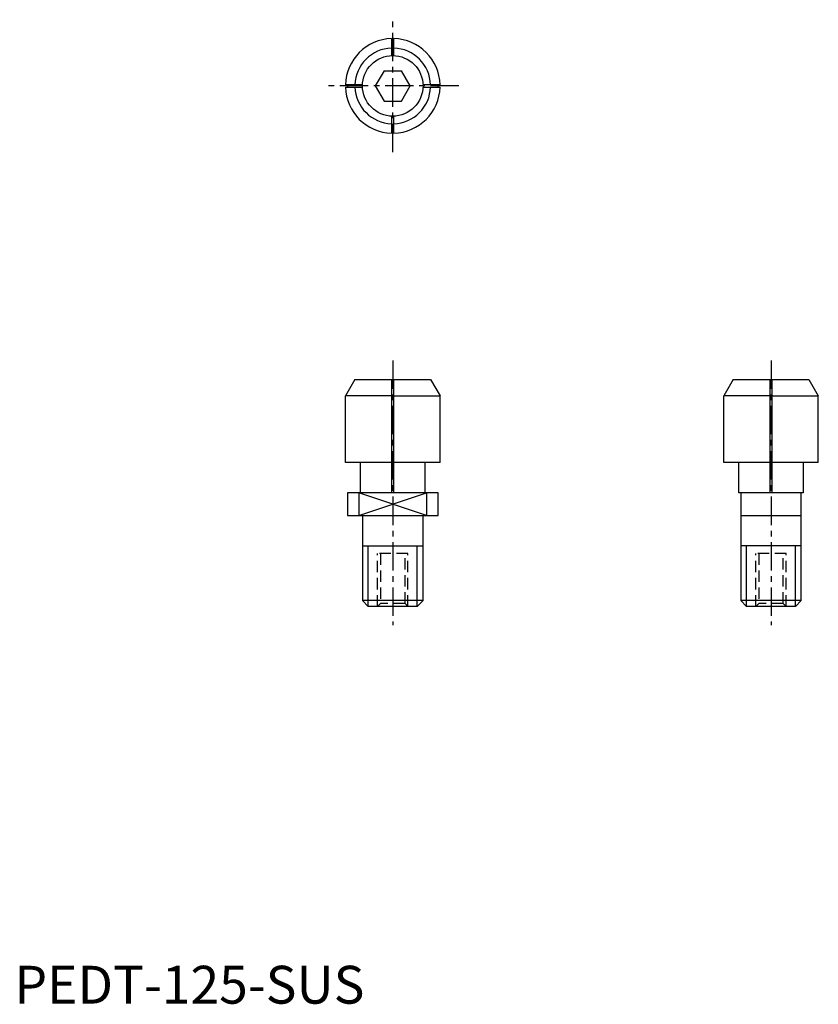
# Model space of a CAD drawing. Extents: x 1 to 106, y 0 to 130.
import ezdxf

# ---------------------------------------------------------------- set-up
doc = ezdxf.new("R2010")
doc.units = 0
doc.header["$LTSCALE"] = 0.5
doc.linetypes.add('CENTER', pattern=[12, 7.5, -1.5, 1.5, -1.5])
doc.linetypes.add('HIDDEN', pattern=[4.5, 3, -1.5])
doc.layers.get('0').update_dxf_attribs({"linetype": 'CONTINUOUS'})
for name, color, linetype in [('1', 1, 'CENTER'), ('2', 2, 'HIDDEN'), ('3', 3, 'CONTINUOUS')]:
    doc.layers.add(name, color=color, linetype=linetype)
doc.styles.add('STANDARD1', font='txt')

msp = doc.modelspace()

# ---------------------------------------------------------------- linework, layer by layer
for p, q in [((49.85, 127.53), (49.85, 125.28)), ((50.15, 125.28), (50.15, 127.53)), ((49.85, 125.28), (50.15, 125.28)), ((48.85, 123.28), (47.69, 121.28)), ((48.85, 123.28), (51.15, 123.28)), ((52.31, 121.28), (51.15, 123.28)), ((46, 121.43), (43.75, 121.43)), ((43.75, 121.13), (46, 121.13)), ((47.69, 121.28), (48.85, 119.28)), ((51.15, 119.28), (52.31, 121.28)), ((56.25, 121.43), (54, 121.43)), ((54, 121.13), (56.25, 121.13)), ((48.85, 119.28), (51.15, 119.28)), ((49.85, 117.28), (49.85, 115.03)), ((49.85, 117.28), (50.15, 117.28)), ((50.15, 115.03), (50.15, 117.28)), ((45, 82.5), (43.75, 80.34)), ((45, 82.5), (55, 82.5)), ((49.85, 82.5), (49.85, 67.5)), ((50.15, 67.5), (50.15, 82.5)), ((55, 82.5), (56.25, 80.34)), ((95, 82.5), (93.75, 80.34)), ((95, 82.5), (105, 82.5)), ((99.85, 82.5), (99.85, 67.5)), ((100.15, 67.5), (100.15, 82.5)), ((105, 82.5), (106.25, 80.34)), ((43.75, 71.5), (43.75, 80.34)), ((49.85, 80.34), (43.75, 80.34)), ((50.15, 80.34), (56.25, 80.34)), ((56.25, 71.5), (56.25, 80.34)), ((93.75, 71.5), (93.75, 80.34)), ((99.85, 80.34), (93.75, 80.34)), ((100.15, 80.34), (106.25, 80.34)), ((106.25, 71.5), (106.25, 80.34)), ((49.85, 71.5), (43.75, 71.5)), ((45.75, 67.5), (45.75, 71.5)), ((56.25, 71.5), (50.15, 71.5)), ((54.25, 71.5), (54.25, 67.5)), ((99.85, 71.5), (93.75, 71.5)), ((95.75, 67.5), (95.75, 71.5)), ((106.25, 71.5), (100.15, 71.5)), ((104.25, 71.5), (104.25, 67.5)), ((44, 67.5), (44, 64.5)), ((56, 67.5), (44, 67.5)), ((45.53, 67.5), (45.53, 64.5)), ((54.47, 67.5), (54.47, 64.5)), ((56, 64.5), (56, 67.5)), ((104.25, 67.5), (95.75, 67.5)), ((96, 67.5), (96, 53.27)), ((104, 53.27), (104, 67.5)), ((44, 64.5), (56, 64.5)), ((46, 64.5), (46, 53.27)), ((54, 53.27), (54, 64.5)), ((96, 64.5), (104, 64.5)), ((46, 60.5), (54, 60.5)), ((104, 60.5), (96, 60.5)), ((46, 53.27), (46.77, 52.5)), ((54, 53.27), (46, 53.27)), ((53.23, 52.5), (46.77, 52.5)), ((53.23, 52.5), (54, 53.27)), ((96, 53.27), (96.77, 52.5)), ((104, 53.27), (96, 53.27)), ((103.23, 52.5), (96.77, 52.5)), ((103.23, 52.5), (104, 53.27))]:
    msp.add_line(p, q)
msp.add_circle((50, 121.28), 4)
for radius, start, end in [(6.25, 91.3752, 178.6248), (6.25, 1.3752, 88.6248), (5, 91.7191, 178.2809), (5, 1.7191, 88.2809), (6.25, 181.3752, 268.6248), (6, 178.566, 181.4339), (5, 181.7191, 268.2809), (6.25, 271.3752, 358.6248), (5, 271.7191, 358.2809), (6, 358.566, 1.4339)]:
    msp.add_arc((50, 121.28), radius, start, end)
at = {"layer": '1'}
for p, q in [((50, 112.53), (50, 130.03)), ((58.75, 121.28), (41.25, 121.28)), ((50, 85), (50, 50)), ((100, 85), (100, 50))]:
    msp.add_line(p, q, dxfattribs=at)
at = {"layer": '2'}
for p, q in [((52, 59.5), (48, 59.5)), ((48, 52.5), (48, 59.5)), ((48.38, 59.5), (48.38, 52.88)), ((51.62, 52.88), (51.62, 59.5)), ((52, 52.5), (52, 59.5)), ((102, 59.5), (98, 59.5)), ((98, 52.5), (98, 59.5)), ((98.38, 59.5), (98.38, 52.88)), ((101.62, 52.88), (101.62, 59.5)), ((102, 52.5), (102, 59.5)), ((48.38, 52.88), (48, 52.5)), ((51.62, 52.88), (48.38, 52.88)), ((52, 52.5), (51.62, 52.88)), ((98.38, 52.88), (98, 52.5)), ((101.62, 52.88), (98.38, 52.88)), ((102, 52.5), (101.62, 52.88))]:
    msp.add_line(p, q, dxfattribs=at)
at = {"layer": '3'}
for p, q in [((45.53, 64.5), (54.47, 67.5)), ((54.47, 64.5), (45.53, 67.5)), ((46.77, 52.5), (46.77, 60.5)), ((53.23, 52.5), (53.23, 60.5)), ((96.77, 52.5), (96.77, 60.5)), ((103.23, 52.5), (103.23, 60.5))]:
    msp.add_line(p, q, dxfattribs=at)

# ---------------------------------------------------------------- texts
at = {"color": 3, "style": 'STANDARD1'}
msp.add_text('PEDT-125-SUS', height=5, dxfattribs=at).set_placement((0, 0))

doc.saveas('drawing.dxf')
